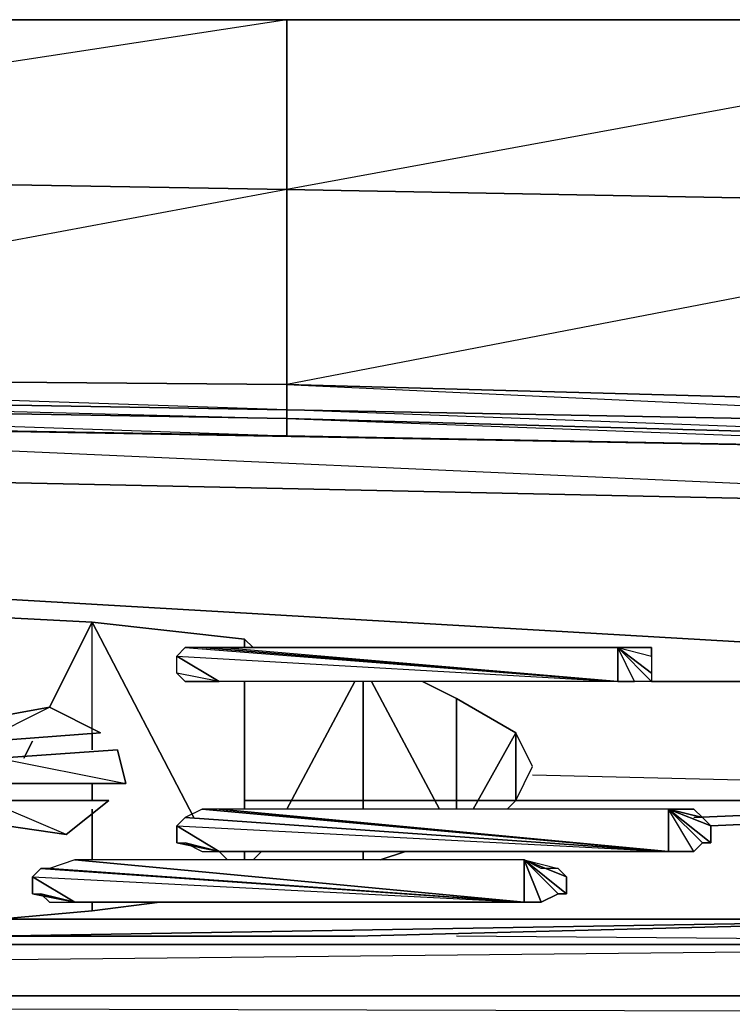
# Model space of a CAD drawing. Units: inches. Extents: x 0 to 27, y -25.5 to 0.
# Drawn here: x 21.1 to 24, y -3.9 to 0 of the extents above; entities that cross this region are included whole.
import ezdxf

# ---------------------------------------------------------------- set-up
doc = ezdxf.new("R2010")
doc.units = ezdxf.units.IN
doc.header["$MEASUREMENT"] = 0
doc.layers.get('0').update_dxf_attribs({"true_color": 0x1ab158})

msp = doc.modelspace()

# ---------------------------------------------------------------- linework, layer by layer
at = {"color": 121}
for points in [[(25.8677, 0.0331), (22.169, 0.0331), (18.1651, 0.0331), (13.5509, 0.0331), (8.9691, 0.0331), (4.9313, 0.0331), (1.2326, 0.0331)], [(8.9691, 0.0331), (13.5509, 0.0331), (18.1651, 0.0331), (22.169, 0.0331), (25.8677, 0.0331), (26.6815, 0.0331), (26.7493, -0.0008), (26.6815, -0.8838), (26.8172, -1.1551), (26.8172, -1.9363), (26.8511, -2.5467), (26.8511, -3.0906), (26.7832, -2.5806), (26.8511, -2.5467), (26.7832, -2.0042), (26.7832, -2.5806), (26.7493, -2.072), (26.7154, -2.6145)], [(22.169, -1.528), (18.1651, -1.4602), (18.1651, -1.3924)], [(18.1651, -1.3924), (22.169, -1.4263), (22.169, -1.528)], [(22.169, -1.528), (18.1651, -1.3924)], [(25.8677, -1.6651), (22.169, -1.528)], [(8.9691, -1.562), (26.5459, -1.9363), (26.7154, -2.6145), (26.6815, -2.072), (26.5459, -1.9363), (26.2746, -1.7668), (25.8338, -1.699)], [(26.7154, -2.6145), (26.5459, -1.9363), (8.9691, -1.562)], [(18.1651, -1.562), (26.5459, -1.9363), (25.8338, -1.699)], [(26.5459, -1.9363), (26.2746, -1.7668), (25.8338, -1.699), (25.8677, -1.6651), (22.169, -1.562), (25.8338, -1.699), (18.1651, -1.562)], [(21.7282, -2.5806), (21.7282, -2.5128), (21.8977, -2.6145), (21.7282, -2.5128), (21.7621, -2.4789), (23.4928, -2.6145), (21.8299, -2.4789), (21.7621, -2.4789), (21.7282, -2.5128), (23.4928, -2.6145), (23.4928, -2.4789), (21.8977, -2.4789), (21.8299, -2.4789), (23.4928, -2.6145), (21.8977, -2.4789), (21.8299, -2.4789), (21.7621, -2.4789), (23.4928, -2.6145), (21.8977, -2.6145), (21.7282, -2.5806), (21.7282, -2.5128), (23.4928, -2.6145), (21.8977, -2.6145), (21.8299, -2.6145), (21.7621, -2.6145), (21.8977, -2.6145), (21.7282, -2.5806), (21.7621, -2.6145), (21.8299, -2.6145), (21.8977, -2.6145), (21.7621, -2.6145)], [(23.6284, -2.6145), (26.7154, -2.6145), (26.7832, -3.0906)], [(24.5439, -3.0228), (23.1523, -2.9889)], [(21.9995, -3.0906), (23.0845, -3.0906), (24.5778, -3.0906)], [(23.6963, -3.1245), (21.8977, -3.1245), (23.6963, -3.2941)], [(23.6963, -3.1245), (23.8319, -3.2602), (23.798, -3.2941), (23.6963, -3.2941)], [(21.7282, -3.2602), (21.7282, -3.1923), (21.8977, -3.2941)], [(21.8977, -3.2941), (21.7282, -3.1923), (21.7282, -3.2602), (21.8977, -3.2941), (23.6963, -3.2941)], [(21.7621, -3.2602), (21.8299, -3.2941), (21.8977, -3.2941)], [(23.6963, -3.2941), (21.8977, -3.2941)], [(23.1184, -3.328), (21.3199, -3.328), (23.1184, -3.4975)], [(23.1184, -3.328), (23.254, -3.4636), (23.1862, -3.4975), (23.1184, -3.4975)], [(21.1504, -3.4636), (21.1504, -3.3958), (21.3199, -3.4975)], [(21.3199, -3.4975), (21.1504, -3.3958), (21.1504, -3.4636), (21.3199, -3.4975), (23.1184, -3.4975)], [(20.913, -3.6331), (22.4403, -3.6331), (25.0865, -3.5653), (26.8511, -3.5314), (26.9189, -3.5314), (26.9528, -3.5314), (26.9867, -3.4636)], [(21.1843, -3.4636), (21.2182, -3.4975), (21.3199, -3.4975)], [(23.1184, -3.4975), (21.3199, -3.4975)], [(26.8511, -3.5314), (26.8511, -3.667), (20.2688, -3.667)], [(25.0865, -3.5653), (22.4403, -3.6331)], [(22.4403, -3.6331), (25.0865, -3.5653)], [(26.8511, -3.667), (22.8472, -3.6331)], [(26.8511, -3.667), (26.6815, -3.8719), (0.3171, -3.8719), (0.1475, -3.667)], [(0.3849, -25.1248), (0.4527, -3.9736), (26.5459, -3.9736), (26.6137, -3.9397), (0.3171, -3.8719), (26.6815, -3.8719), (26.8511, -3.667)], [(20.2688, -3.7349), (26.8511, -3.667)]]:
    msp.add_lwpolyline(points, dxfattribs=at)
for points in [[(18.1651, -0.5786), (18.1651, 0.0331), (22.169, 0.0331), (22.169, -0.6465)], [(18.1651, -0.5786), (22.169, -0.6465), (22.169, 0.0331)], [(22.169, -0.6465), (22.169, 0.0331), (25.8677, 0.0331), (25.8677, -0.7143)], [(22.169, -0.6465), (25.8677, -0.7143), (25.8677, 0.0331)], [(18.1651, -1.3924), (18.1651, -0.5786), (22.169, -0.6465), (22.169, -1.4263)], [(18.1651, -1.3924), (22.169, -1.4263), (22.169, -0.6465)], [(25.8677, -0.7143), (25.8677, -1.528), (22.169, -1.4263), (22.169, -0.6465)], [(22.169, -1.4263), (25.8677, -1.528), (25.8677, -0.7143), (22.169, -1.4263), (25.8677, -1.5973), (22.169, -1.528)], [(8.9691, -1.4602), (13.5509, -1.4941), (8.9691, -1.4941), (13.5509, -1.528), (8.9691, -1.562), (18.1651, -1.562), (26.5459, -1.9363), (25.8338, -1.699), (22.169, -1.6312), (22.169, -1.562), (18.1651, -1.4941), (22.169, -1.6312), (18.1651, -1.562), (18.1651, -1.4941), (18.1651, -1.4602), (13.5509, -1.4263), (18.1651, -1.4941), (13.5509, -1.4941), (18.1651, -1.562), (13.5509, -1.528), (13.5509, -1.4941), (13.5509, -1.4263)], [(25.8677, -1.528), (25.8677, -1.5973), (22.169, -1.528), (22.169, -1.4263)], [(22.169, -1.528), (22.169, -1.562), (18.1651, -1.4941), (18.1651, -1.4602)], [(18.1651, -1.4602), (22.169, -1.562), (22.169, -1.528)], [(18.1651, -1.4941), (22.169, -1.562), (22.169, -1.6312), (18.1651, -1.562)], [(22.169, -1.528), (25.8677, -1.5973), (25.8677, -1.6651), (22.169, -1.562)], [(25.8338, -1.699), (22.169, -1.6312), (18.1651, -1.562)], [(22.169, -1.562), (25.8677, -1.6651), (25.8338, -1.699), (22.169, -1.6312)], [(18.5381, -2.1398), (26.7154, -2.6145)], [(23.4928, -2.4789), (23.6284, -2.6145), (23.5606, -2.6145), (23.4928, -2.6145), (21.8977, -2.4789)], [(23.6284, -2.5128), (23.6284, -2.5806), (23.4928, -2.4789)], [(23.6284, -2.5806), (23.6284, -2.6145), (23.4928, -2.4789)], [(23.4928, -2.6145), (23.5606, -2.6145), (23.4928, -2.4789)], [(23.6284, -2.4789), (23.4928, -2.4789), (23.5606, -2.4789), (23.6284, -2.4789), (23.6284, -2.5128), (23.6284, -2.5806), (23.6284, -2.6145), (23.5606, -2.6145), (23.4928, -2.4789), (23.6284, -2.5128)], [(23.6284, -2.4789), (23.5606, -2.4789), (23.4928, -2.4789)], [(23.6284, -2.6145), (26.7154, -2.6145)], [(21.9995, -3.0906), (23.0845, -3.0906)], [(23.0845, -3.0906), (24.5778, -3.0906)], [(21.7621, -3.1584), (21.7282, -3.1923), (23.6963, -3.2941), (21.8299, -3.1245)], [(21.8299, -3.1245), (21.7621, -3.1584), (23.6963, -3.2941), (21.8977, -3.1245)], [(21.8977, -3.1245), (21.8299, -3.1245), (23.6963, -3.2941), (23.6963, -3.1245)], [(23.8658, -3.1923), (23.6963, -3.1245)], [(23.8658, -3.2602), (23.8658, -3.1923), (23.8319, -3.1584), (23.6963, -3.1245), (23.798, -3.1245), (23.8319, -3.1584), (23.8658, -3.1923), (23.8658, -3.2602), (23.8319, -3.2602), (23.798, -3.2941), (23.6963, -3.1245)], [(23.6963, -3.2941), (23.798, -3.2941), (23.6963, -3.1245)], [(23.8319, -3.1584), (23.798, -3.1245), (23.6963, -3.1245)], [(23.8319, -3.2602), (23.8658, -3.2602), (23.6963, -3.1245)], [(24.5778, -3.1245), (23.798, -3.1584)], [(23.6963, -3.2941), (21.7621, -3.1584), (21.7282, -3.1923)], [(24.6118, -3.1584), (23.8658, -3.1923)], [(21.8977, -3.2941), (21.7282, -3.2602), (21.7621, -3.2602)], [(21.7621, -3.2602), (21.8299, -3.2941), (21.8977, -3.2941)], [(21.2182, -3.3619), (21.1843, -3.3619), (23.1184, -3.4975), (21.3199, -3.328)], [(21.3199, -3.328), (21.2182, -3.3619), (23.1184, -3.4975), (23.1184, -3.328)], [(23.254, -3.3619), (23.288, -3.3958), (23.1184, -3.328), (23.1862, -3.4975), (23.254, -3.4636), (23.288, -3.4636), (23.288, -3.3958), (23.254, -3.3619), (23.1862, -3.3619), (23.1184, -3.328)], [(23.288, -3.3958), (23.288, -3.4636), (23.1184, -3.328)], [(23.288, -3.4636), (23.254, -3.4636), (23.1184, -3.328)], [(23.1184, -3.4975), (23.1862, -3.4975), (23.1184, -3.328)], [(23.254, -3.3619), (23.1862, -3.3619), (23.1184, -3.328)], [(21.1843, -3.3619), (21.1504, -3.3958), (23.1184, -3.4975), (21.2182, -3.3619)], [(23.1184, -3.4975), (21.1843, -3.3619), (21.1504, -3.3958)], [(21.3199, -3.4975), (21.1504, -3.4636), (21.1843, -3.4636)], [(21.1843, -3.4636), (21.2182, -3.4975), (21.3199, -3.4975)], [(25.0865, -3.5653), (20.9808, -3.6331)], [(21.0486, -3.5653), (25.0865, -3.5653)], [(22.4403, -3.6331), (20.913, -3.6331)], [(26.8511, -3.667), (20.2688, -3.667)], [(26.6815, -3.8719), (26.6137, -3.9397), (0.3849, -3.9397), (0.3171, -3.8719)]]:
    msp.add_lwpolyline(points, close=True, dxfattribs=at)
at = {"color": 61}
for points in [[(20.7435, -2.3432), (21.3891, -2.3771)], [(21.3891, -2.3771), (20.7435, -2.3432)], [(21.3891, -2.8194), (21.3891, -2.3771)], [(21.3891, -2.3771), (21.9995, -2.445)], [(21.9995, -2.445), (21.3891, -2.3771)], [(21.3891, -2.8194), (21.3891, -2.3771)], [(20.9469, -2.8533), (21.2182, -2.7176)], [(22.8472, -2.6823), (22.8472, -3.1245), (22.8472, -2.6823), (23.0845, -2.8194)], [(23.0845, -2.8194), (22.8472, -2.6823)], [(23.0506, -3.1245), (23.0845, -3.0906), (23.0845, -2.8194)], [(23.0845, -3.0906), (23.1523, -2.955), (23.0845, -2.8194)], [(21.0147, -2.9211), (21.4909, -2.8872)], [(21.4909, -2.8872), (21.0147, -2.9211), (21.5248, -3.0228), (21.0486, -3.0228), (21.5248, -3.0228)], [(21.286, -3.2262), (21.0486, -3.1923), (21.286, -3.2262), (21.0486, -3.1245)]]:
    msp.add_lwpolyline(points, dxfattribs=at)
for points in [[(21.3891, -2.3771), (21.2182, -2.7176)], [(21.3891, -2.3771), (21.796, -3.1584)], [(21.9995, -2.445), (21.9995, -2.4789)], [(21.9995, -2.445), (22.0334, -2.4789)], [(21.9995, -2.6145), (21.9995, -3.1245)], [(22.4403, -2.6145), (22.169, -3.1245)], [(22.4742, -2.6145), (22.4742, -3.1245)], [(22.5081, -2.6145), (22.7793, -3.1245)], [(22.7115, -2.6145), (22.8472, -2.6823)], [(20.8452, -2.7854), (21.2182, -2.7176)], [(21.423, -2.8194), (21.2182, -2.7176), (21.423, -2.8194), (20.9808, -2.8533)], [(21.3891, -2.8194), (21.3891, -2.8872)], [(23.0845, -2.8194), (22.915, -3.1245)], [(23.0845, -3.0906), (23.1523, -2.955), (23.0845, -2.8194)], [(21.1504, -2.8533), (21.1165, -2.9211)], [(21.4909, -2.8872), (21.5248, -3.0228)], [(21.3891, -3.0228), (21.3891, -3.0906)], [(21.0486, -3.0906), (21.4569, -3.0906)], [(21.4569, -3.0906), (21.286, -3.2262)], [(21.3891, -3.1245), (21.3891, -3.328)], [(21.8977, -3.2941), (21.9317, -3.328)], [(21.9995, -3.2941), (21.9995, -3.328)], [(22.0673, -3.2941), (22.0334, -3.328)], [(22.4742, -3.2941), (22.4742, -3.328)], [(22.6437, -3.2941), (22.542, -3.328)], [(21.6604, -3.4975), (21.3891, -3.5314)], [(21.3891, -3.4975), (21.3891, -3.5314)], [(21.3891, -3.5314), (21.0147, -3.5653)]]:
    msp.add_lwpolyline(points, close=True, dxfattribs=at)

doc.saveas('drawing.dxf')
